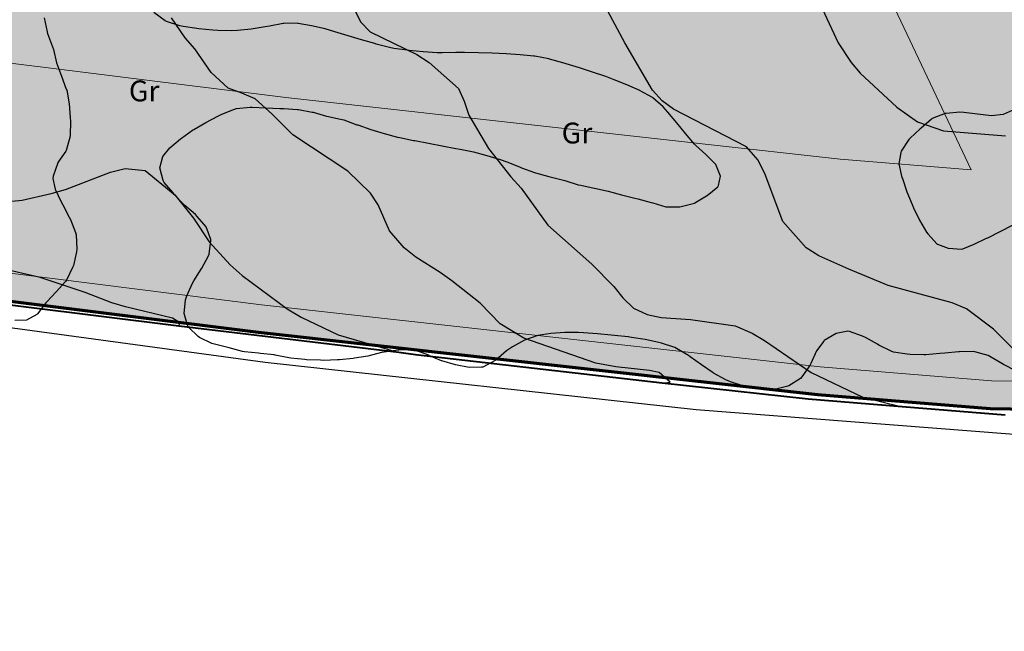
# Model space of a CAD drawing. Units: metres. Extents: x 366047 to 367128, y 4311597 to 4312553.
# Drawn here: x 366914 to 366985, y 4311609 to 4311653 of the extents above; entities that cross this region are included whole.
import ezdxf
from ezdxf.enums import TextEntityAlignment as Align

# ---------------------------------------------------------------- set-up
doc = ezdxf.new("R2010")
doc.units = ezdxf.units.M
doc.header["$MEASUREMENT"] = 0
doc.linetypes.add('DGN Style 3', pattern=[28.435482, 20.311058, -8.124423])
for name, color, linetype, lineweight in [('CARTOSITIBSA', 7, 'Continuous', 0), ('CASCO', 7, 'Continuous', 0), ('EL-P espai lliure públic', 60, 'Continuous', 0), ('EU-4  extensiva uniifamiliar 4', 51, 'Continuous', 0), ('LIMITE TRAMAS', 7, 'Continuous', 0), ('MARCO', 7, 'Continuous', 0), ('V viari', 254, 'Continuous', 0)]:
    doc.layers.add(name, color=color, linetype=linetype, lineweight=lineweight)
doc.styles.add('Style-CHAR_FAST_FONT', font='CHAR_FAST_FONT.shx')

# ---------------------------------------------------------------- blocks, each defined once
blk = doc.blocks.new('CARTOGRAFIA')
at = {"layer": 'CARTOSITIBSA', "color": 252, "linetype": 'DGN Style 3', "lineweight": -3, "true_color": 0x939598, "extrusion": (0.898318, 0.439345, 7.80291e-07), "elevation": 238.351, "flags": 128}
blk.add_lwpolyline([(-5.971, 114.363), (-45.803, 112.699), (-79.945, 111.708)], dxfattribs=at)
at = {"layer": 'CARTOSITIBSA', "color": 252, "linetype": 'Continuous', "lineweight": -3, "true_color": 0x939598, "flags": 128}
for points, elevation in [([(211.425, 50.271), (213.195, 46.431), (214.135, 45.031), (214.775, 44.251), (217.415, 41.811), (218.905, 40.761), (220.775, 40.101), (225.245, 39.761)], 111), ([(165.776, 26.057), (165.845, 26.291), (165.325, 26.641), (161.955, 27.441), (160.965, 27.741), (159.045, 28.491), (155.805, 29.561), (152.885, 30.231)], 106), ([(178.225, 49.211), (178.855, 47.961), (179.535, 47.221), (182.895, 45.591), (183.795, 45.021), (185.895, 43.161), (186.295, 42.241), (186.635, 41.241), (188.045, 38.831), (189.665, 36.791), (190.395, 35.991), (192.325, 33.331), (195.485, 30.521), (197.065, 28.911), (197.715, 28.091), (198.485, 27.351), (199.455, 26.901), (200.485, 26.691), (202.585, 26.551), (205.805, 26.091), (207.025, 25.551), (207.905, 25.041), (211.265, 22.731), (214.975, 20.951), (217.796, 20.253)], 109), ([(200.546, 21.968), (201.125, 22.041), (200.335, 22.731), (199.635, 22.881), (197.205, 23.131), (195.785, 23.401), (190.605, 25.201), (188.895, 26.231), (187.445, 27.711), (185.425, 29.311), (184.585, 29.921), (182.825, 31.031), (181.995, 31.701), (180.945, 32.921), (180.115, 34.791), (179.565, 35.631), (177.925, 37.211), (173.975, 39.831), (172.485, 41.311), (171.275, 42.401), (170.305, 42.831), (169.335, 43.171), (168.115, 44.311), (166.925, 46.011), (166.245, 46.791), (165.255, 48.241)], 108), ([(152.025, 34.891), (154.515, 35.131), (156.605, 35.611), (157.635, 35.901), (160.875, 37.141), (161.915, 37.401), (163.355, 37.251), (165.505, 35.501), (166.825, 33.841), (167.965, 32.131), (169.475, 30.461), (170.325, 29.701), (173.565, 27.311), (174.585, 26.711), (177.235, 25.441), (181.606, 24.157)], 107)]:
    blk.add_lwpolyline(points, dxfattribs=dict(at, elevation=elevation))
at = {"layer": 'CARTOSITIBSA', "color": 252, "linetype": 'Continuous', "lineweight": 30, "true_color": 0x939598, "elevation": 110, "flags": 128}
blk.add_lwpolyline([(225.955, 24.261), (224.385, 25.841), (222.425, 27.311), (221.395, 27.741), (216.795, 28.981), (213.975, 30.151), (211.815, 31.131), (210.895, 31.691), (209.215, 33.591), (207.965, 36.961), (207.455, 38.011), (206.605, 38.961), (201.365, 41.661), (200.555, 42.271), (199.845, 43.031), (197.865, 46.431), (196.635, 48.711)], dxfattribs=at)
at = {"layer": 'CARTOSITIBSA', "color": 252, "linetype": 'Continuous', "lineweight": 40, "true_color": 0x939598}
blk.add_polyline3d([(225.215, 19.651, 109.41), (217.796, 20.253, 109.002), (211.035, 20.801, 108.63), (200.546, 21.968, 107.972), (197.005, 22.361, 107.75), (182.815, 24.011, 107.01), (181.606, 24.157, 106.936), (165.776, 26.057, 105.973), (165.405, 26.101, 105.95), (149.375, 28.091, 104.84), (135.107, 29.892, 103.979), (134.955, 29.911, 103.97), (121.617, 31.852, 103.056), (112.615, 33.161, 102.44), (104.495, 34.201, 101.83), (100.105, 34.621, 101.48), (96.805, 34.821, 101.2), (94.936, 34.898, 101.071)], dxfattribs=at)
at = {"layer": 'CARTOSITIBSA', "color": 252, "linetype": 'Continuous', "lineweight": -3, "true_color": 0x939598}
for points in [[(156.085, 48.231, 113.62), (156.305, 47.241, 113.62), (156.345, 47.101, 113.62), (156.685, 46.161, 113.62), (156.755, 45.971, 113.62), (156.985, 44.991, 113.62), (157.335, 44.051, 113.62), (157.685, 43.111, 113.62), (157.715, 43.041, 113.62), (157.895, 42.051, 113.56), (157.975, 41.061, 113.42), (157.995, 40.781, 113.38), (157.955, 39.801, 113.18), (157.945, 39.641, 113.15), (157.685, 38.701, 112.91), (157.665, 38.651, 112.91), (157.085, 37.831, 112.91), (157.075, 37.811, 112.91), (156.735, 36.851, 112.91), (156.725, 36.671, 112.91), (156.885, 35.911, 112.91), (157.325, 35.011, 112.91), (157.445, 34.791, 112.91), (157.905, 33.911, 112.79), (157.995, 33.741, 112.79), (158.345, 32.801, 112.79), (158.395, 32.621, 112.79), (158.445, 31.611, 112.79), (158.425, 31.411, 112.79), (158.195, 30.431, 112.79), (158.145, 30.271, 112.79), (157.695, 29.371, 112.79), (157.635, 29.281, 112.79), (156.965, 28.521, 112.79), (156.285, 27.801, 112.79), (156.225, 27.731, 112.79), (155.605, 26.941, 112.79), (155.565, 26.891, 112.79), (154.815, 26.491, 112.79), (153.985, 26.481, 112.79)], [(195.665, 35.981, 114.2), (195.685, 35.981, 114.21), (196.655, 35.771, 114.2), (197.625, 35.511, 114.31), (198.585, 35.261, 114.43), (198.795, 35.211, 114.45), (199.755, 34.951, 114.44), (199.865, 34.931, 114.45), (200.815, 34.651, 114.55), (200.855, 34.651, 114.56), (201.825, 34.651, 114.79), (201.905, 34.671, 114.8), (202.865, 34.911, 114.8), (202.885, 34.921, 114.8), (203.735, 35.431, 114.8), (203.785, 35.471, 114.8), (204.545, 36.091, 114.91), (204.605, 36.171, 114.92), (204.735, 36.851, 114.92), (204.415, 37.681, 114.92), (203.685, 38.401, 114.92), (202.965, 39.061, 114.92), (202.875, 39.161, 114.92), (202.225, 39.911, 114.92), (201.595, 40.691, 114.92), (200.955, 41.461, 114.92), (200.625, 41.831, 114.92), (199.865, 42.481, 114.92), (199.855, 42.501, 114.92), (198.975, 42.981, 114.92), (198.935, 43.011, 114.92), (198.015, 43.411, 114.92), (197.085, 43.781, 114.92), (196.495, 44.011, 114.92), (195.545, 44.331, 114.92), (194.595, 44.641, 114.92), (194.365, 44.721, 114.92), (193.405, 45.001, 114.92), (192.435, 45.271, 114.92), (192.385, 45.291, 114.92), (191.395, 45.481, 114.92), (191.325, 45.491, 114.92), (190.325, 45.581, 114.92), (189.325, 45.641, 114.92), (188.325, 45.691, 114.92), (187.325, 45.721, 114.92), (186.325, 45.741, 114.92), (185.715, 45.751, 114.92), (184.715, 45.711, 114.92), (184.355, 45.721, 114.92), (183.355, 45.781, 114.92), (182.355, 45.881, 114.92), (182.235, 45.901, 114.92), (181.235, 46.031, 114.92), (180.945, 46.101, 114.92), (179.975, 46.351, 114.8), (179.885, 46.381, 114.8), (178.925, 46.651, 114.75), (177.965, 46.941, 114.74), (177.005, 47.231, 114.76), (176.305, 47.441, 114.8), (175.335, 47.671, 114.91), (174.355, 47.841, 115.03), (174.335, 47.851, 115.04), (173.325, 47.831, 115.04), (173.275, 47.831, 115.04), (172.295, 47.631, 114.93), (171.995, 47.581, 114.92), (170.995, 47.431, 114.92), (170.005, 47.321, 114.92), (169.575, 47.301, 114.92), (168.575, 47.321, 114.92), (168.215, 47.351, 114.92), (167.215, 47.451, 114.92), (167.075, 47.471, 114.92), (166.085, 47.621, 114.92), (165.865, 47.671, 114.92), (164.905, 47.971, 114.92), (164.795, 48.031, 114.92), (163.995, 48.631, 114.92)], [(225.925, 41.671, 115.2), (225.065, 41.291, 115.16), (224.235, 41.201, 115.16), (223.235, 41.301, 115.16), (222.245, 41.431, 115.16), (221.955, 41.451, 115.16), (220.965, 41.361, 115.04), (220.905, 41.351, 115.04), (219.965, 40.991, 115.04), (219.925, 40.961, 115.04), (219.165, 40.311, 114.92), (219.105, 40.261, 114.92), (218.375, 39.571, 114.92), (218.295, 39.481, 114.92), (217.735, 38.641, 114.92), (217.705, 38.561, 114.92), (217.575, 37.731, 114.92), (217.795, 36.751, 114.92), (217.825, 36.681, 114.92), (218.155, 35.731, 114.92), (218.525, 34.801, 114.92), (218.625, 34.581, 114.92), (219.065, 33.681, 114.92), (219.565, 32.821, 114.92), (219.645, 32.711, 114.92), (220.315, 31.971, 114.92), (220.345, 31.961, 114.92), (221.105, 31.681, 114.92), (222.095, 31.611, 115.03), (222.165, 31.631, 115.04), (222.995, 31.951, 115.04), (223.885, 32.381, 115.15), (223.965, 32.421, 115.16), (224.845, 32.871, 115.17), (225.735, 33.331, 115.15)], [(182.615, 24.361, 112.91), (181.615, 24.341, 112.79), (181.555, 24.341, 112.79), (180.555, 24.201, 112.79), (180.355, 24.161, 112.79), (179.385, 23.911, 112.66), (178.405, 23.751, 112.89), (178.325, 23.741, 112.91), (177.345, 23.651, 113.12), (177.185, 23.641, 113.15), (176.185, 23.601, 113.24), (175.975, 23.611, 113.27), (174.975, 23.651, 113.37), (174.845, 23.671, 113.38), (173.845, 23.771, 113.38), (173.705, 23.791, 113.38), (172.715, 23.981, 113.38), (172.645, 24.001, 113.38), (171.655, 24.101, 113.27), (171.505, 24.121, 113.27), (170.505, 24.221, 113.27), (170.365, 24.251, 113.27), (169.395, 24.501, 113.27), (169.305, 24.531, 113.27), (168.335, 24.761, 113.17), (168.165, 24.811, 113.15), (167.275, 25.251, 113.04), (167.175, 25.321, 113.03), (166.475, 25.991, 112.79), (166.395, 26.131, 112.79), (166.155, 26.961, 112.79), (166.255, 27.951, 112.79), (166.355, 28.251, 112.79), (166.755, 29.151, 112.9), (166.855, 29.321, 112.91), (167.395, 30.161, 112.91), (167.445, 30.241, 112.91), (167.905, 31.121, 112.91), (167.955, 31.231, 112.91), (168.085, 32.211, 112.79), (168.085, 32.291, 112.79), (167.755, 33.201, 112.79), (167.105, 33.961, 112.79), (166.985, 34.091, 112.79), (166.215, 34.731, 112.79), (166.135, 34.821, 112.79), (165.445, 35.541, 112.79), (165.365, 35.641, 112.79), (164.735, 36.401, 112.79), (164.665, 36.531, 112.79), (164.415, 37.441, 112.79), (164.625, 38.271, 112.79), (165.145, 38.891, 112.79), (165.895, 39.541, 112.79), (165.965, 39.591, 112.79), (166.775, 40.161, 112.79), (166.855, 40.211, 112.79), (167.715, 40.711, 112.79), (168.595, 41.171, 112.79), (168.875, 41.311, 112.79), (169.795, 41.671, 112.79), (169.925, 41.711, 112.79), (170.915, 41.811, 112.89), (171.055, 41.811, 112.91), (172.045, 41.761, 113.04), (173.035, 41.721, 113.14), (173.325, 41.711, 113.15), (174.315, 41.651, 113.15), (174.385, 41.651, 113.15), (175.365, 41.461, 113.15), (175.445, 41.451, 113.15), (176.395, 41.171, 113.26), (176.435, 41.171, 113.27), (177.405, 40.951, 113.26), (177.655, 40.891, 113.27), (178.585, 40.541, 113.37), (178.645, 40.531, 113.38), (179.595, 40.211, 113.39), (180.545, 39.911, 113.36), (181.515, 39.651, 113.37), (181.685, 39.621, 113.38), (182.655, 39.421, 113.49), (182.755, 39.411, 113.5), (183.735, 39.221, 113.51), (184.715, 39.041, 113.49), (185.695, 38.851, 113.48), (186.015, 38.801, 113.5), (186.985, 38.591, 113.58), (187.945, 38.341, 113.71), (188.895, 38.051, 113.82), (189.365, 37.891, 113.86), (190.285, 37.511, 113.85), (190.435, 37.461, 113.86), (191.365, 37.111, 113.96), (191.425, 37.101, 113.97), (192.385, 36.831, 113.96), (193.355, 36.591, 113.95), (193.555, 36.541, 113.97), (194.495, 36.231, 114.06), (194.695, 36.191, 114.09), (195.665, 35.981, 114.2)], [(225.985, 22.861, 114.92), (225.095, 23.311, 114.8), (224.985, 23.371, 114.8), (224.125, 23.871, 114.81), (223.995, 23.951, 114.8), (223.035, 24.221, 114.69), (222.925, 24.231, 114.68), (221.925, 24.211, 114.56), (221.865, 24.211, 114.56), (220.865, 24.121, 114.46), (220.515, 24.101, 114.45), (219.515, 24.011, 114.45), (219.375, 24.001, 114.45), (218.375, 24.031, 114.45), (218.165, 24.051, 114.45), (217.175, 24.201, 114.45), (217.025, 24.261, 114.45), (216.125, 24.701, 114.45), (216.035, 24.761, 114.45), (215.165, 25.241, 114.34), (214.965, 25.351, 114.33), (214.015, 25.681, 114.31), (213.895, 25.701, 114.33), (213.065, 25.531, 114.45), (212.205, 25.021, 114.55), (212.175, 24.991, 114.56), (211.655, 24.291, 114.56), (211.235, 23.381, 114.56), (211.155, 23.221, 114.56), (210.595, 22.411, 114.34), (210.495, 22.301, 114.33), (209.645, 21.771, 114.33), (209.595, 21.751, 114.33), (208.615, 21.511, 114.33), (208.545, 21.511, 114.33), (207.565, 21.531, 114.11), (207.405, 21.561, 114.09), (206.425, 21.751, 113.97), (205.455, 22.051, 113.87), (205.125, 22.191, 113.86), (204.245, 22.671, 113.86), (204.205, 22.701, 113.86), (203.385, 23.271, 113.86), (202.565, 23.851, 113.86), (202.435, 23.951, 113.86), (201.575, 24.461, 113.75), (201.445, 24.531, 113.74), (200.495, 24.841, 113.63), (200.305, 24.891, 113.62), (199.315, 25.091, 113.57), (198.335, 25.251, 113.6), (198.105, 25.291, 113.62), (197.115, 25.391, 113.72), (196.885, 25.421, 113.74), (195.885, 25.501, 113.76), (194.885, 25.571, 113.75), (194.535, 25.601, 113.74), (193.535, 25.611, 113.67), (192.545, 25.541, 113.59), (191.595, 25.381, 113.5), (190.645, 25.051, 113.34), (189.785, 24.571, 113.18), (189.345, 24.281, 113.15), (188.585, 23.621, 113.15), (188.535, 23.581, 113.15), (187.635, 23.121, 113.15), (187.555, 23.101, 113.15), (186.655, 23.081, 113.15), (185.675, 23.281, 113.15), (184.695, 23.561, 113.15), (184.675, 23.571, 113.15), (183.755, 23.961, 113.03), (183.685, 24.001, 113.03), (182.745, 24.331, 112.92), (182.615, 24.361, 112.91)]]:
    blk.add_polyline3d(points, dxfattribs=at)
at = {"layer": 'CARTOSITIBSA', "color": 252, "linetype": 'Continuous', "lineweight": -3, "true_color": 0x939598, "style": 'Style-CHAR_FAST_FONT'}
for p in [(163.289, 42.982, 107.501), (194.419, 39.952, 109.454)]:
    blk.add_text('Gr', height=1.5, dxfattribs=at).set_placement(p, align=Align.MIDDLE_CENTER)

msp = doc.modelspace()

# ---------------------------------------------------------------- hatches: boundary and pattern name
at = {"layer": 'EL-P espai lliure públic', "lineweight": 30}
msp.add_hatch(color=256, dxfattribs=at).paths.add_polyline_path([(366719.015, 4311739.744), (366678.257, 4311827.662, 0.039856), (366674.511, 4311822.514), (366672.016, 4311818.439, 0.250943), (366671.472, 4311809.011), (366706.338, 4311733.803), (366762.759, 4311614.686, 0.402345), (366770.527, 4311611.732), (366826.826, 4311635.645, -0.134363), (366867.108, 4311641.097), (366894.578, 4311637.433), (366907.546, 4311635.772), (366931.728, 4311632.745), (366971.917, 4311628.28), (366984.25, 4311627.28), (366996.271, 4311627.072, 0.556024), (367002.26, 4311636.35), (366973.712, 4311696.717, 0.287429), (366969.687, 4311699.293), (366955.838, 4311699.424), (366982.783, 4311642.448), (366973.352, 4311643.213), (366933.487, 4311647.642), (366909.431, 4311650.653), (366896.522, 4311652.307), (366869.091, 4311655.965, 0.134363), (366820.961, 4311649.451), (366771.695, 4311628.525)])
at = {"layer": 'EU-4  extensiva uniifamiliar 4', "lineweight": 70}
msp.add_hatch(color=256, dxfattribs=at).paths.add_polyline_path([(366829.042, 4312110.129), (366820.183, 4312113.021, 0.156244), (366811.031, 4312113.072), (366731.277, 4312088.014, 0.285065), (366723.019, 4312078.425), (366721.12, 4312066.316), (366718.376, 4312042.582, 0.303067), (366723.438, 4312032.7), (366730.735, 4312028.63), (366735.394, 4312025.54), (366739.034, 4312022.511), (366742.741, 4312018.712), (366746.168, 4312014.061), (366747.833, 4312011.273), (366748.924, 4312008.738), (366749.836, 4312005.657), (366750.352, 4312003.317, 0.566444), (366756.045, 4312001.411), (366762.749, 4312007.146), (366768.751, 4312012.219), (366775.987, 4312017.789), (366782.722, 4312022.573), (366788.803, 4312027.289), (366793.397, 4312030.867), (366797.958, 4312034.504), (366804.201, 4312039.152), (366810.28, 4312043.696, 0.309623), (366811.374, 4312046.905, -1.939366), (366820.569, 4312043.585), (366814.931, 4312039.681), (366807.789, 4312034.343), (366801.621, 4312029.751), (366797.111, 4312026.155), (366792.485, 4312022.552), (366786.299, 4312017.755), (366779.556, 4312012.964), (366772.519, 4312007.548), (366766.636, 4312002.575), (366751.349, 4311989.497, 0.118933), (366749.699, 4311987.217, -0.089675), (366745.293, 4311980.32), (366701.268, 4311932.811, 0.078013), (366697.462, 4311927.147), (366689.251, 4311909.52), (366682.478, 4311894.649), (366672.874, 4311870.478), (366670.203, 4311861.315), (366668.157, 4311854.109), (366667.52, 4311851.573), (366667.207, 4311849.573), (366665.805, 4311833.055), (366666.329, 4311824.128, 0.734326), (366668.18, 4311823.665), (366669.394, 4311825.647, -0.113965), (366683.897, 4311840.417), (366687.827, 4311842.922, -0.203606), (366723.305, 4311848.86, 0.052996), (366743.008, 4311846.283, 0.207669), (366749.65, 4311848.978), (366760.337, 4311859.87, 0.361015), (366761.819, 4311877.694), (366749.121, 4311895.864), (366740.981, 4311908.824, -0.18855), (366738.803, 4311920.272), (366740.104, 4311927.24, -0.051707), (366741.334, 4311931.394), (366745.657, 4311941.872, -0.022366), (366746.45, 4311943.574), (366748.69, 4311947.868, -0.414174), (366774.32, 4311955.93), (366777.792, 4311954.12, -0.129409), (366783.818, 4311948.639), (366784.732, 4311947.23, -0.256025), (366785.586, 4311935.729), (366776.602, 4311915.991, 0.451199), (366777.52, 4311913.938), (366783.112, 4311912.192), (366784.601, 4311911.238), (366792.177, 4311908.839), (366792.07, 4311908.457), (366790.572, 4311905.516), (366788.886, 4311900.163), (366770.083, 4311906.064), (366773.017, 4311912.824), (366771.812, 4311915.952), (366772.28, 4311919.366), (366771.371, 4311919.782), (366779.932, 4311938.495, 0.256539), (366779.51, 4311944.256), (366778.784, 4311945.374, 0.129409), (366775.018, 4311948.799), (366771.547, 4311950.609, 0.414175), (366754.01, 4311945.094), (366751.77, 4311940.799, 0.022366), (366751.204, 4311939.583), (366746.881, 4311929.105, 0.051706), (366746.002, 4311926.139), (366744.701, 4311919.17, 0.188551), (366746.062, 4311912.016), (366754.124, 4311899.18), (366766.737, 4311881.131, -0.361015), (366764.619, 4311855.668), (366753.933, 4311844.776, -0.207669), (366742.864, 4311840.285, -0.053001), (366721.901, 4311843.026, 0.203595), (366691.052, 4311837.862), (366687.123, 4311835.358, 0.073774), (366678.257, 4311827.662), (366719.015, 4311739.744), (366771.695, 4311628.525), (366820.961, 4311649.451, -0.134363), (366869.091, 4311655.965), (366896.522, 4311652.307), (366909.431, 4311650.653), (366933.487, 4311647.642), (366973.352, 4311643.213), (366982.783, 4311642.448), (366955.838, 4311699.424), (366840.185, 4311700.525, 0.060024), (366829.168, 4311698.731, 0.019816), (366819.754, 4311695.485), (366802.503, 4311688.386), (366803.835, 4311685.149, -0.346913), (366776.421, 4311692.904), (366779.254, 4311694.959, -0.075569), (366776.566, 4311700.168), (366747.347, 4311790.423), (366746.12, 4311794.215, -0.245851), (366749.1, 4311818.691), (366767.2, 4311820.063), (366844.006, 4311825.885, -0.00863), (366852.35, 4311826.397), (366910.365, 4311827.686, 0.194849), (366914.445, 4311829.599), (366920.483, 4311835.544), (366952.488, 4311867.052, 0.473798), (366951.85, 4311873.987), (366861.135, 4311935.272, -0.32625), (366855.136, 4311951.916), (366864.143, 4311982.682, 0.267948), (366863.197, 4311986.568, -0.671482), (366869.239, 4312000.089), (366884.222, 4312051.269, 0.297685), (366877.886, 4312072.207), (366856.459, 4312090.191), (366843.232, 4312101.293), (366837.792, 4312105.859, -0.127196), (366834.873, 4312105.147, -0.361258)])
at = {"layer": 'V viari'}
msp.add_hatch(color=9, dxfattribs=at).paths.add_polyline_path([(366760.951, 4311613.83, 0.402343), (366771.309, 4311609.891), (366827.607, 4311633.804, -0.134363), (366866.844, 4311639.115), (366894.318, 4311635.45), (366907.295, 4311633.787), (366931.493, 4311630.759), (366971.726, 4311626.289), (366984.152, 4311625.281), (366996.237, 4311625.072, 0.55602), (367004.068, 4311637.205), (366975.045, 4311698.576, 0.287429), (366969.23, 4311702.297), (366840.139, 4311703.526, 0.060505), (366828.319, 4311701.608, 0.019902), (366818.639, 4311698.27), (366801.356, 4311691.158, -0.431971), (366779.444, 4311701.023), (366749.643, 4311788.377), (366748.746, 4311790.968, -0.482777), (366767.2, 4311820.063), (366749.1, 4311818.691, 0.245851), (366746.12, 4311794.215), (366747.347, 4311790.423), (366776.566, 4311700.168, 0.075569), (366779.254, 4311694.959), (366776.421, 4311692.904, 0.346913), (366803.835, 4311685.149), (366802.503, 4311688.386), (366819.754, 4311695.485, -0.019816), (366829.168, 4311698.731, -0.060027), (366840.186, 4311700.525), (366969.687, 4311699.293, -0.287429), (366973.712, 4311696.717), (367002.26, 4311636.35, -0.556024), (366996.271, 4311627.072), (366984.25, 4311627.28), (366971.917, 4311628.28), (366931.728, 4311632.745), (366907.546, 4311635.772), (366894.578, 4311637.433), (366867.108, 4311641.097, 0.134363), (366826.826, 4311635.645), (366770.527, 4311611.732, -0.402345), (366762.759, 4311614.686), (366706.338, 4311733.803), (366671.472, 4311809.011, -0.250941), (366672.016, 4311818.439), (366674.511, 4311822.514, -0.113965), (366687.123, 4311835.358), (366691.052, 4311837.862, -0.203619), (366721.905, 4311843.025, 0.052991), (366742.864, 4311840.285, 0.207669), (366753.933, 4311844.776), (366764.619, 4311855.668, 0.361015), (366766.737, 4311881.131), (366754.124, 4311899.18), (366746.062, 4311912.016, -0.188551), (366744.701, 4311919.17), (366746.002, 4311926.139, -0.051706), (366746.881, 4311929.105), (366751.204, 4311939.583, -0.022366), (366751.77, 4311940.799), (366754.01, 4311945.094, -0.414175), (366771.547, 4311950.609), (366775.018, 4311948.799, -0.129409), (366778.784, 4311945.374), (366779.51, 4311944.256, -0.256539), (366779.932, 4311938.495), (366771.371, 4311919.782), (366772.28, 4311919.366), (366780.841, 4311938.079, 0.256536), (366780.349, 4311944.8), (366779.623, 4311945.918, 0.129409), (366775.48, 4311949.686), (366772.009, 4311951.496, 0.414175), (366753.123, 4311945.556), (366750.884, 4311941.262, 0.022366), (366750.279, 4311939.965), (366745.956, 4311929.487, 0.051706), (366745.019, 4311926.322), (366743.718, 4311919.354, 0.188551), (366745.216, 4311911.484), (366753.29, 4311898.627), (366765.917, 4311880.559, -0.361015), (366763.906, 4311856.368), (366753.219, 4311845.476, -0.207669), (366742.888, 4311841.285, -0.054535), (366721.546, 4311844.142, 0.205207), (366691.234, 4311839.164), (366686.585, 4311836.201, 0.113965), (366673.658, 4311823.036), (366670.536, 4311817.936, 0.250941), (366669.937, 4311807.566), (366704.527, 4311732.955)])

# ---------------------------------------------------------------- linework, layer by layer
at = {"layer": 'CASCO', "lineweight": 70, "flags": 128}
msp.add_lwpolyline([(366827.607, 4311633.804, -0.134363), (366866.844, 4311639.115), (366894.318, 4311635.45), (366907.295, 4311633.787), (366931.493, 4311630.759), (366971.726, 4311626.289), (366984.152, 4311625.281), (366998.755, 4311625.029), (367021.412, 4311629.983, 0.414214), (367022.938, 4311632.364), (367020.984, 4311631.936, -0.349335), (367013.72, 4311635.508), (366977.942, 4311711.162, -0.246266), (366980.045, 4311762.2)], format="xyb", dxfattribs=at)
at = {"layer": 'LIMITE TRAMAS', "color": 7, "lineweight": 0, "flags": 128}
for points in [[(366827.607, 4311633.804, -0.134363), (366866.844, 4311639.115), (366894.318, 4311635.45), (366907.295, 4311633.787), (366931.493, 4311630.759), (366971.726, 4311626.289), (366984.152, 4311625.281), (366996.237, 4311625.072, 0.55602), (367004.068, 4311637.205), (366975.045, 4311698.576, 0.287429), (366969.23, 4311702.297), (366840.139, 4311703.526, 0.060505)], [(366829.168, 4311698.731, -0.060027), (366840.186, 4311700.525), (366969.687, 4311699.293, -0.287429), (366973.712, 4311696.717), (367002.26, 4311636.35, -0.556024), (366996.271, 4311627.072), (366984.25, 4311627.28), (366971.917, 4311628.28), (366931.728, 4311632.745), (366907.546, 4311635.772), (366894.578, 4311637.433), (366867.108, 4311641.097, 0.134363), (366826.826, 4311635.645)]]:
    msp.add_lwpolyline(points, format="xyb", dxfattribs=at)
at = {"layer": 'LIMITE TRAMAS', "color": 7, "flags": 128}
for points in [[(366820.961, 4311649.451, -0.134363), (366869.091, 4311655.965), (366896.522, 4311652.307), (366909.431, 4311650.653), (366933.487, 4311647.642), (366973.352, 4311643.213), (366982.783, 4311642.448), (366955.838, 4311699.424), (366840.185, 4311700.525, 0.060024), (366829.168, 4311698.731, 0.019816)], [(366820.961, 4311649.451, -0.134363), (366869.091, 4311655.965), (366896.522, 4311652.307), (366909.431, 4311650.653), (366933.487, 4311647.642), (366973.352, 4311643.213), (366982.783, 4311642.448), (366955.838, 4311699.424), (366840.185, 4311700.525, 0.060024), (366829.168, 4311698.731, 0.019816)], [(366826.826, 4311635.645, -0.134363), (366867.108, 4311641.097), (366894.578, 4311637.433), (366907.546, 4311635.772), (366931.728, 4311632.745), (366971.917, 4311628.28), (366984.25, 4311627.28), (366996.271, 4311627.072, 0.556024), (367002.26, 4311636.35), (366973.712, 4311696.717, 0.287429), (366969.687, 4311699.293), (366955.838, 4311699.424), (366982.783, 4311642.448), (366973.352, 4311643.213), (366933.487, 4311647.642), (366909.431, 4311650.653), (366896.522, 4311652.307), (366869.091, 4311655.965, 0.134363), (366820.961, 4311649.451)]]:
    msp.add_lwpolyline(points, format="xyb", dxfattribs=at)
at = {"layer": 'MARCO', "color": 160, "lineweight": 30, "flags": 128}
msp.add_lwpolyline([(366838.938, 4311634.667), (366850.327, 4311638.059), (366857.354, 4311638.302), (366876.738, 4311635.394), (366903.392, 4311632.486), (366931.985, 4311628.609), (366963, 4311625.217), (366991.108, 4311623.036), (367005.889, 4311624.248), (367010.978, 4311637.817), (367014.854, 4311631.275), (367016.551, 4311633.94), (367015.46, 4311644.602), (367011.583, 4311656.717), (367000.922, 4311685.31), (366985.899, 4311714.387), (366980.568, 4311746.856)], dxfattribs=at)

# ---------------------------------------------------------------- block references
at = {"layer": 'CARTOSITIBSA', "color": 31, "lineweight": 30}
msp.add_blockref('CARTOGRAFIA', (366760.005, 4311605.139), dxfattribs=at)

doc.saveas('drawing.dxf')
